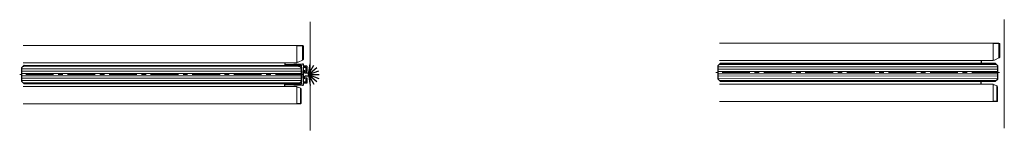
# Model space of a CAD drawing. Units: inches. Extents: x 803 to 1928, y 137 to 662.
# Drawn here: x 1002 to 1029, y 164 to 167 of the extents above; entities that cross this region are included whole.
import ezdxf

# ---------------------------------------------------------------- set-up
doc = ezdxf.new("R2010")
doc.units = ezdxf.units.IN
doc.header["$MEASUREMENT"] = 0
doc.linetypes.add('CENTER2', pattern=[1.125, 0.75, -0.125, 0.125, -0.125])
doc.layers.add('C-GEN-BY_OTHER', color=252, linetype='Continuous', lineweight=9)
doc.layers.add('Glass hatch-RG', color=253, linetype='Continuous', lineweight=5)
doc.layers.add('C-GEN-HWR_CARVART', color=230, linetype='Continuous')
doc.layers.add('Glass-RG', color=4, linetype='Continuous')
pattern_1 = [(90, (0.375, 5.54849), (-0.0625, 1e-17), [])]

# ---------------------------------------------------------------- blocks, each defined once
blk = doc.blocks.new('A$C18691897')
for p, q in [((-11, 7), (-11, 6.5)), ((3.2, 2.2), (4, 2.2)), ((-11, -6.5), (-11, -7)), ((3.2, -2.2), (4, -2.2))]:
    blk.add_line(p, q)
for points in [[(-11, 7), (0.98, 7.48, -0.425972), (1.5, 6.98), (1.5, 6)], [(1.5, 6), (3.5, 6, -0.414214), (4, 5.5), (4, 2.2)], [(1.5, -6), (1.5, -6.98, -0.425972), (0.98, -7.48), (-11, -7)], [(4, -2.2), (4, -5.5, -0.414214), (3.5, -6), (1.5, -6)]]:
    blk.add_lwpolyline(points, format="xyb")
for points in [[(-11, 6.5), (0, 6.5), (0, -6.5), (-11, -6.5)], [(1.5, 5.2), (1.5, -5.2)], [(1.5, 5.2), (3.2, 5.2), (3.2, 2.2)], [(3.2, -2.2), (3.2, -5.2), (1.5, -5.2)]]:
    blk.add_lwpolyline(points)
blk = doc.blocks.new('A$C076E005D')
at = {"color": 0}
for q in [(-4.8, 7.39), (-11, 0), (-10.55, 2.57), (-10.55, -2.57), (-9.25, 4.82), (-9.25, -4.82), (-7.25, 6.5), (-7.25, -6.5), (-4.8, -7.39)]:
    blk.add_line((-3.5, 0), q, dxfattribs=at)
for p, q in [((-3.68, 1), (-1, 1)), ((-1, 2.5), (-1, 1)), ((0, 2.5), (-1, 2.5)), ((0, 2.5), (0, -2.5)), ((-3.68, -1), (-1, -1)), ((-1, -1), (-1, -2.5)), ((-1, -2.5), (0, -2.5))]:
    blk.add_line(p, q)
blk = doc.blocks.new('*U100')
at = {"layer": 'Glass hatch-RG', "color": 0, "linetype": 'CENTER2', "transparency": 16777216}
blk.add_line((0, -3.832), (0, 3.832), dxfattribs=at)
blk = doc.blocks.new('*U99')
at = {"layer": 'Glass hatch-RG'}
h = blk.add_hatch(dxfattribs=at)
h.set_pattern_fill('ANSI31', color=256, scale=0.5, angle=45, style=0)
h.set_pattern_definition(pattern_1)
h.paths.add_polyline_path([(0.062, 7.548), (0.438, 7.548), (0.5, 7.486), (0.5, 0.062), (0.438, 0), (0.062, 0), (0, 0.062), (0, 7.486)])
at = {"layer": 'Glass-RG'}
blk.add_lwpolyline([(0.062, 7.548), (0.438, 7.548), (0.5, 7.486), (0.5, 0.062), (0.438, 0), (0.062, 0), (0, 0.062), (0, 7.486)], close=True, dxfattribs=at)
at = {"layer": 'Glass hatch-RG', "linetype": 'CENTER2'}
blk.add_blockref('*U100', (0.25, 3.774), dxfattribs=at)
blk = doc.blocks.new('*U85')
at = {"layer": 'Glass hatch-RG', "color": 0, "linetype": 'CENTER2', "transparency": 16777216}
blk.add_line((0, -3.832), (0, 3.832), dxfattribs=at)
blk = doc.blocks.new('*U84')
at = {"layer": 'Glass hatch-RG'}
h = blk.add_hatch(dxfattribs=at)
h.set_pattern_fill('ANSI31', color=256, scale=0.5, angle=45, style=0)
h.set_pattern_definition(pattern_1)
h.paths.add_polyline_path([(0.062, 7.548), (0.438, 7.548), (0.5, 7.486), (0.5, 0.062), (0.438, 0), (0.062, 0), (0, 0.062), (0, 7.486)])
at = {"layer": 'Glass-RG'}
blk.add_lwpolyline([(0.062, 7.548), (0.438, 7.548), (0.5, 7.486), (0.5, 0.062), (0.438, 0), (0.062, 0), (0, 0.062), (0, 7.486)], close=True, dxfattribs=at)
at = {"layer": 'Glass hatch-RG', "linetype": 'CENTER2'}
blk.add_blockref('*U85', (0.25, 3.774), dxfattribs=at)

msp = doc.modelspace()

# ---------------------------------------------------------------- linework, layer by layer
at = {"lineweight": -3}
for p, q in [((1009.31135, 166.13513), (1009.31133, 166.06582)), ((1028.13013, 166.19409), (1028.13012, 166.12478)), ((1009.31125, 165.49672), (1009.31127, 165.56582)), ((1028.13003, 165.55568), (1028.13005, 165.62478))]:
    msp.add_line(p, q, dxfattribs=at)
at = {"layer": 'C-GEN-BY_OTHER'}
for p, q in [((1009.99754, 164.30623), (1009.99754, 167.24506)), ((1028.75383, 164.36519), (1028.75383, 167.30402))]:
    msp.add_line(p, q, dxfattribs=at)
at = {"layer": 'C-GEN-HWR_CARVART', "lineweight": 5}
for points in [[(1002.23485, 166.13614), (1009.63228, 166.13499), (1009.63235, 166.60674), (1002.23492, 166.60789)], [(1009.78784, 166.59559), (1009.78784, 166.60671), (1009.63235, 166.60674), (1009.63235, 166.59562)], [(1009.78777, 166.20708), (1009.79889, 166.21257), (1009.81001, 166.22919), (1009.81007, 166.59006), (1009.78783, 166.59556)], [(1009.81006, 166.59003), (1009.80451, 166.60109), (1009.78783, 166.60671)], [(1021.05363, 166.1951), (1028.45107, 166.19395), (1028.45114, 166.6657), (1021.05371, 166.66685)], [(1028.60662, 166.65456), (1028.60662, 166.66568), (1028.45114, 166.6657), (1028.45114, 166.65458)], [(1028.60656, 166.26604), (1028.61768, 166.27153), (1028.6288, 166.28815), (1028.62886, 166.64902), (1028.60662, 166.65452)], [(1028.62885, 166.64899), (1028.62329, 166.66005), (1028.60661, 166.66568)], [(1021.05348, 165.08482), (1028.45091, 165.08367), (1028.45099, 165.55555)], [(1021.05354, 165.55669), (1028.45097, 165.55554), (1028.4509, 165.09484)], [(1028.551, 165.51106), (1028.4899, 165.53887), (1028.45098, 165.53888)], [(1002.2347, 165.02586), (1009.63213, 165.02471), (1009.6322, 165.49659)], [(1002.23475, 165.49773), (1009.63218, 165.49658), (1009.63211, 165.03588)], [(1009.73221, 165.4521), (1009.67112, 165.47991), (1009.6322, 165.47992)], [(1009.73212, 165.03587), (1009.73219, 165.45208)], [(1009.73214, 165.03587), (1009.74869, 165.04137), (1009.74875, 165.42998)], [(1009.74875, 165.43), (1009.7377, 165.44656), (1009.73221, 165.45212)], [(1028.55091, 165.09483), (1028.55098, 165.51104)], [(1028.55093, 165.09483), (1028.56748, 165.10033), (1028.56754, 165.48894)], [(1028.56754, 165.48897), (1028.55649, 165.50552), (1028.551, 165.51108)], [(1009.73214, 165.02469), (1009.74326, 165.03032), (1009.74869, 165.04137)], [(1028.55093, 165.08366), (1028.56205, 165.08928), (1028.56748, 165.10033)]]:
    msp.add_lwpolyline(points, dxfattribs=at)
for points in [[(1009.78784, 166.59559), (1009.63235, 166.59562), (1009.63228, 166.1516), (1009.67127, 166.1516), (1009.78778, 166.20711)], [(1028.60662, 166.65456), (1028.45114, 166.65458), (1028.45107, 166.21056), (1028.49006, 166.21056), (1028.60656, 166.26607)], [(1009.63212, 165.0248), (1009.73207, 165.02479), (1009.73207, 165.03591), (1009.63212, 165.03592)], [(1028.45091, 165.08376), (1028.55086, 165.08375), (1028.55086, 165.09487), (1028.45091, 165.09488)]]:
    msp.add_lwpolyline(points, close=True, dxfattribs=at)

# ---------------------------------------------------------------- block references
at = {"rotation": 89.9910676060814}
for name, p in [('*U99', (1009.74878, 165.56575)), ('*U84', (1028.56756, 165.62472))]:
    msp.add_blockref(name, p, dxfattribs=at)
at = {"xscale": 0.03936999999999955, "yscale": 0.03936999999999955, "zscale": 0.03936999999999955}
for name, p, rotation in [('A$C18691897', (1009.74882, 165.81577), 359.9910676060814), ('A$C076E005D', (1009.80787, 165.81576), 179.9910676060814)]:
    msp.add_blockref(name, p, dxfattribs=dict(at, rotation=rotation))

doc.saveas('drawing.dxf')
